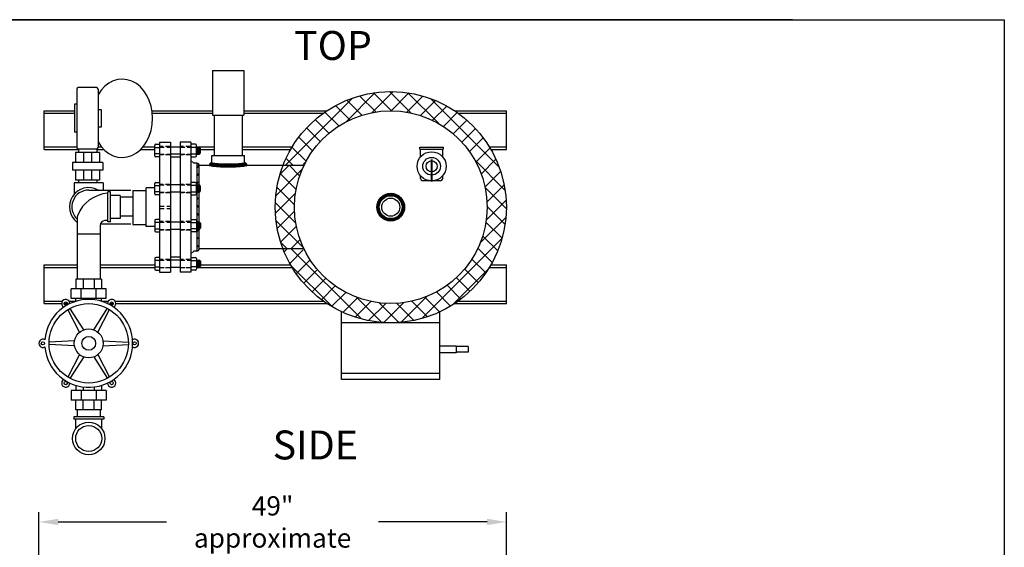
# Model space of a CAD drawing. Extents: x 0 to 198, y 0 to 153.
# Drawn here: x 96 to 198, y 98 to 153 of the extents above; entities that cross this region are included whole.
import ezdxf
from ezdxf.enums import TextEntityAlignment as Align

# ---------------------------------------------------------------- set-up
doc = ezdxf.new("R2010")
doc.units = 0
doc.header["$LTSCALE"] = 2
doc.header["$MEASUREMENT"] = 0
doc.linetypes.add('HIDDEN', pattern=[0.375, 0.25, -0.125])
doc.layers.get('0').update_dxf_attribs({"color": 250, "linetype": 'CONTINUOUS'})
doc.layers.get('Defpoints').update_dxf_attribs({"linetype": 'CONTINUOUS'})
for name, color, linetype in [('1', 1, 'CONTINUOUS'), ('2', 3, 'CONTINUOUS'), ('3', 5, 'CONTINUOUS'), ('5', 4, 'CONTINUOUS'), ('dimtxt', 3, 'CONTINUOUS'), ('H1', 6, 'HIDDEN')]:
    doc.layers.add(name, color=color, linetype=linetype)
doc.styles.add('TXT', font='txt')
doc.dimstyles.get("Standard").update_dxf_attribs({"dimtxt": 0.18, "dimasz": 0.18, "dimexe": 0.18, "dimexo": 0.0625, "dimgap": 0.09, "dimtad": 0, "dimtih": 1, "dimtoh": 1, "dimdec": 4, "dimzin": 0, "dimdsep": 46, "dimtxsty": 'Standard', "dimcen": 0.09, "dimadec": 0, "dimazin": 0, "dimtfac": 1, "dimtdec": 4, "dimtofl": 0, "dimtmove": 0, "dimatfit": 3, "dimfxl": 0, "dimtolj": 1, "dimtzin": 0, "dimarcsym": 0})

# ---------------------------------------------------------------- blocks, each defined once
blk = doc.blocks.new('*X4')
at = {"layer": '2', "color": 0}
for p, q in [((954.97, -84.6), (954.72, -84.35)), ((954.72, -84.64), (954.97, -84.39)), ((954.97, -85.42), (954.72, -85.17)), ((954.72, -85.47), (954.97, -85.22)), ((954.97, -86.25), (954.72, -86)), ((954.72, -86.29), (954.97, -86.04)), ((954.97, -87.07), (954.72, -86.82)), ((954.72, -87.12), (954.97, -86.87)), ((954.97, -87.9), (954.72, -87.65)), ((954.72, -87.94), (954.97, -87.69)), ((954.97, -88.72), (954.72, -88.47)), ((954.72, -88.77), (954.97, -88.52)), ((954.97, -89.55), (954.72, -89.3)), ((954.72, -89.59), (954.97, -89.34)), ((954.97, -90.37), (954.72, -90.12)), ((954.72, -90.42), (954.97, -90.17)), ((954.97, -91.2), (954.72, -90.95)), ((954.72, -91.25), (954.97, -91)), ((954.97, -92.03), (954.72, -91.78)), ((954.72, -92.07), (954.97, -91.82)), ((954.97, -92.85), (954.72, -92.6)), ((954.72, -92.9), (954.97, -92.65))]:
    blk.add_line(p, q, dxfattribs=at)
blk = doc.blocks.new('*X0')
at = {"color": 0}
for p, q in [((188.72, -27.81), (189.05, -27.48)), ((188.73, -27.64), (189.07, -27.3)), ((189.02, -27.86), (188.74, -27.57)), ((188.75, -27.47), (189.1, -27.12)), ((189.03, -27.71), (188.75, -27.42)), ((188.76, -27.29), (189.11, -26.95)), ((189.04, -27.56), (188.76, -27.28)), ((189.06, -27.41), (188.78, -27.14)), ((188.79, -27.11), (189.04, -26.86)), ((189.07, -27.27), (188.81, -27)), ((188.83, -26.91), (188.93, -26.81)), ((189.1, -27.13), (188.83, -26.87)), ((189.13, -27.01), (188.93, -26.81)), ((188.7, -28.31), (189.02, -27.99)), ((188.7, -28.47), (189.01, -28.16)), ((188.7, -28.63), (189.01, -28.32)), ((189.01, -28.63), (188.7, -28.33)), ((188.7, -28.79), (189.01, -28.48)), ((189.01, -28.79), (188.7, -28.49)), ((188.71, -27.98), (189.04, -27.66)), ((188.71, -28.14), (189.03, -27.83)), ((189.01, -28.32), (188.71, -28.02)), ((189.01, -28.48), (188.71, -28.18)), ((189.01, -28.16), (188.72, -27.87)), ((189.02, -28.01), (188.73, -27.72)), ((188.7, -28.95), (189.01, -28.64)), ((189.01, -28.95), (188.7, -28.65)), ((188.7, -29.1), (189.01, -28.8)), ((189.01, -29.11), (188.7, -28.81)), ((189.01, -29.28), (188.7, -28.97)), ((189.02, -29.44), (188.7, -29.13)), ((188.71, -29.26), (189.01, -28.96)), ((188.71, -29.41), (189.01, -29.12)), ((189.02, -29.61), (188.71, -29.29)), ((189.03, -29.77), (188.71, -29.45)), ((188.72, -29.57), (189.01, -29.27)), ((188.72, -29.72), (189.02, -29.43)), ((189.04, -29.95), (188.72, -29.62)), ((188.73, -29.87), (189.02, -29.58)), ((189.06, -30.12), (188.73, -29.79)), ((189.09, -30.31), (188.74, -29.96)), ((188.75, -30.02), (189.03, -29.73)), ((188.76, -30.16), (189.04, -29.88)), ((189.13, -30.5), (188.76, -30.13)), ((188.78, -30.3), (189.05, -30.03)), ((189.07, -30.6), (188.78, -30.32)), ((188.8, -30.44), (189.07, -30.17)), ((188.97, -30.67), (188.81, -30.51)), ((188.82, -30.57), (189.09, -30.31)), ((188.88, -30.68), (189.13, -30.43))]:
    blk.add_line(p, q, dxfattribs=at)
blk = doc.blocks.new('*X5')
at = {"layer": '2', "color": 0}
for p, q in [((973.46, -88.34), (974.5, -87.3)), ((973.56, -88.06), (974.22, -87.41)), ((973.87, -88.02), (973.69, -87.85)), ((973.95, -87.92), (973.77, -87.75)), ((974.04, -87.83), (973.86, -87.66)), ((974.13, -87.75), (973.95, -87.57)), ((974.24, -87.68), (974.06, -87.5)), ((974.35, -87.62), (974.17, -87.43)), ((974.48, -87.57), (974.28, -87.38)), ((974.36, -87.61), (974.71, -87.27)), ((974.62, -87.53), (974.41, -87.33)), ((974.77, -87.51), (974.55, -87.29)), ((974.62, -87.53), (974.89, -87.26)), ((974.95, -87.51), (974.71, -87.27)), ((974.82, -87.51), (975.06, -87.27)), ((975.17, -87.55), (974.87, -87.26)), ((974.99, -87.52), (975.2, -87.3)), ((975.48, -87.69), (975.07, -87.27)), ((975.14, -87.54), (975.34, -87.34)), ((975.27, -87.59), (975.47, -87.39)), ((976.22, -88.25), (975.3, -87.33)), ((975.4, -87.64), (975.58, -87.46)), ((975.51, -87.71), (975.69, -87.53)), ((975.61, -87.78), (975.79, -87.6)), ((976.06, -87.91), (975.64, -87.49)), ((975.7, -87.87), (975.88, -87.69)), ((975.78, -87.96), (975.96, -87.78)), ((975.86, -88.06), (976.04, -87.88)), ((973.42, -88.55), (973.77, -88.2)), ((973.42, -88.74), (973.69, -88.46)), ((973.68, -88.89), (973.42, -88.63)), ((973.75, -89.14), (973.42, -88.81)), ((973.67, -88.7), (973.43, -88.47)), ((973.43, -88.9), (973.67, -88.66)), ((973.68, -88.54), (973.46, -88.32)), ((973.46, -89.05), (973.67, -88.83)), ((973.71, -88.39), (973.51, -88.19)), ((973.75, -88.26), (973.56, -88.07)), ((973.81, -88.13), (973.62, -87.95)), ((976.27, -88.48), (975.86, -88.07)), ((975.9, -89.26), (976.28, -88.88)), ((975.92, -88.18), (976.11, -87.99)), ((975.97, -88.3), (976.17, -88.11)), ((976.29, -88.67), (976, -88.38)), ((976.01, -88.44), (976.22, -88.24)), ((976.01, -88.97), (976.29, -88.69)), ((976.22, -89.14), (976.02, -88.93)), ((976.04, -88.59), (976.25, -88.37)), ((976.04, -88.77), (976.28, -88.52)), ((976.28, -88.84), (976.04, -88.6)), ((976.26, -89), (976.04, -88.78)), ((974.53, -90.1), (973.45, -89.02)), ((973.5, -89.18), (973.7, -88.98)), ((974.26, -90.01), (973.54, -89.28)), ((973.55, -89.31), (973.74, -89.12)), ((973.61, -89.42), (973.8, -89.24)), ((973.68, -89.53), (973.86, -89.35)), ((973.76, -89.63), (973.94, -89.45)), ((973.85, -89.72), (974.02, -89.54)), ((973.94, -89.81), (974.12, -89.63)), ((974.04, -89.88), (974.22, -89.7)), ((974.15, -89.95), (974.33, -89.76)), ((974.27, -90.01), (974.46, -89.82)), ((974.39, -90.06), (974.6, -89.85)), ((974.74, -90.13), (974.41, -89.8)), ((974.53, -90.1), (974.75, -89.88)), ((974.92, -90.13), (974.65, -89.87)), ((974.68, -90.12), (974.92, -89.88)), ((974.85, -90.13), (975.13, -89.85)), ((975.08, -90.12), (974.85, -89.88)), ((975.23, -90.08), (975.01, -89.87)), ((975.04, -90.12), (975.42, -89.74)), ((975.36, -90.04), (975.16, -89.84)), ((975.26, -90.07), (976.23, -89.1)), ((975.48, -89.99), (975.29, -89.8)), ((975.6, -89.93), (975.41, -89.74)), ((975.7, -89.85), (975.52, -89.68)), ((975.57, -89.94), (976.1, -89.41)), ((975.8, -89.78), (975.62, -89.6)), ((975.89, -89.69), (975.71, -89.51)), ((975.97, -89.6), (975.8, -89.42)), ((976.05, -89.49), (975.87, -89.31)), ((976.12, -89.38), (975.93, -89.2)), ((976.17, -89.26), (975.98, -89.07))]:
    blk.add_line(p, q, dxfattribs=at)
blk = doc.blocks.new('*X6')
at = {"layer": '2', "color": 0}
for p, q in [((963.9, -84.38), (970.93, -77.35)), ((970.22, -79.83), (973.25, -76.8)), ((971.87, -79.15), (970.31, -77.59)), ((973.31, -78.82), (971.63, -77.14)), ((972.94, -78.88), (975.12, -76.7)), ((974.95, -78.7), (973.08, -76.83)), ((976.94, -78.92), (974.72, -76.7)), ((974.89, -78.7), (976.74, -76.85)), ((976.52, -78.84), (978.19, -77.17)), ((979.8, -80), (976.62, -76.83)), ((977.94, -79.18), (979.49, -77.63)), ((986.12, -84.55), (978.99, -77.43)), ((970.6, -79.65), (969.11, -78.16)), ((979.2, -79.69), (980.68, -78.21)), ((968.44, -81.02), (967.02, -79.6)), ((969.46, -80.27), (968.02, -78.83)), ((980.33, -80.33), (981.77, -78.89)), ((981.34, -81.09), (982.76, -79.67)), ((967.53, -81.88), (966.12, -80.47)), ((982.24, -81.96), (983.66, -80.54)), ((966.74, -82.85), (965.31, -81.42)), ((983.03, -82.94), (984.46, -81.5)), ((966.06, -83.94), (964.59, -82.48)), ((983.7, -84.03), (985.17, -82.56)), ((964.73, -84.38), (963.98, -83.63)), ((986.72, -86.93), (983.55, -83.75)), ((984.24, -85.26), (985.77, -83.72)), ((965.79, -84.26), (965.99, -84.06)), ((984.64, -86.63), (986.27, -85)), ((986.85, -88.83), (984.63, -86.61)), ((984.84, -88.19), (986.63, -86.4)), ((984.76, -90.04), (986.83, -87.97)), ((986.72, -90.46), (984.85, -88.59)), ((984.12, -92.45), (986.81, -89.76)), ((986.41, -91.92), (984.73, -90.24)), ((978.09, -100.25), (986.41, -91.93)), ((985.96, -93.24), (984.4, -91.68)), ((963.79, -93.34), (964.12, -93.01)), ((971.81, -100.3), (964.52, -93.01)), ((985.39, -94.44), (983.9, -92.95)), ((964.37, -94.53), (965.76, -93.13)), ((968.8, -99.05), (964.49, -94.75)), ((965.05, -95.61), (966.49, -94.17)), ((984.72, -95.53), (983.27, -94.09)), ((965.83, -96.6), (967.24, -95.18)), ((966.7, -97.5), (968.11, -96.08)), ((981.27, -98.84), (984.99, -95.11)), ((983.08, -97.43), (981.67, -96.02)), ((983.95, -96.53), (982.53, -95.11)), ((967.66, -98.3), (969.09, -96.87)), ((982.12, -98.24), (980.7, -96.81)), ((968.72, -99.01), (970.19, -97.54)), ((969.88, -99.62), (971.41, -98.09)), ((973.94, -100.66), (971.33, -98.06)), ((975.92, -100.65), (978.6, -97.97)), ((979.92, -99.57), (978.4, -98.05)), ((981.07, -98.96), (979.61, -97.49)), ((971.16, -100.11), (972.79, -98.48)), ((972.56, -100.47), (974.35, -98.68)), ((975.71, -100.67), (973.67, -98.63)), ((974.13, -100.67), (976.2, -98.6)), ((977.26, -100.45), (975.49, -98.68)), ((978.66, -100.08), (977.03, -98.45))]:
    blk.add_line(p, q, dxfattribs=at)
blk = doc.blocks.new('*D11')
at = {"layer": 'Defpoints', "color": 0}
for p in [(146.3, 100.89), (146.3, 88.25), (97.77, 75.36)]:
    blk.add_point(p, dxfattribs=at)
at = {"layer": 'dimtxt', "color": 0, "lineweight": -2}
for p, q in [((97.77, 76.36), (97.77, 101.89)), ((146.3, 89.25), (146.3, 101.89))]:
    blk.add_line(p, q, dxfattribs=at)
at = {"layer": 'dimtxt'}
for p, q in [((99.77, 100.89), (111.03, 100.89)), ((144.3, 100.89), (133.03, 100.89))]:
    blk.add_line(p, q, dxfattribs=at)
for points in [[(99.77, 101.22), (99.77, 100.56), (97.77, 100.89)], [(144.3, 101.22), (144.3, 100.56), (146.3, 100.89)]]:
    blk.add_solid(points, dxfattribs=at)
at = {"layer": 'dimtxt', "color": 4, "insert": (122.03, 100.89), "char_height": 2, "attachment_point": 5}
blk.add_mtext('\\A1;49"\\Papproximate', dxfattribs=at)

msp = doc.modelspace()

# ---------------------------------------------------------------- hatches: boundary and pattern name
at = {"layer": 'dimtxt', "linetype": 'Continuous'}
h = msp.add_hatch(dxfattribs=at)
h.set_pattern_fill('ANSI37', color=6, scale=10, style=0)
h.paths.add_polyline_path([(122.3, 133.55, 0.092159), (123.1, 129.24), (125.28, 129.24, -0.111934), (124.3, 133.55, -0.111933), (125.28, 137.86), (123.1, 137.86, 0.092159)])

# ---------------------------------------------------------------- linework, layer by layer
for p, q in [((115.79, 147.74), (119.04, 147.74)), ((115.79, 147.74), (115.79, 143.11)), ((119.04, 147.74), (119.04, 143.11)), ((101.71, 145.8), (101.71, 139.73)), ((103.76, 145.95), (101.86, 145.95)), ((103.91, 145.8), (103.91, 145.21)), ((103.91, 145.21), (103.91, 140.32)), ((101.48, 144.22), (101.48, 141.32)), ((101.71, 144.22), (101.48, 144.22)), ((98.3, 143.55), (101.48, 143.55)), ((98.3, 139.55), (98.3, 143.55)), ((98.3, 143.3), (101.48, 143.3)), ((109.51, 143.55), (115.79, 143.55)), ((109.54, 143.3), (115.79, 143.3)), ((119.04, 143.55), (127.66, 143.55)), ((119.04, 143.3), (127.3, 143.3)), ((140.93, 143.55), (146.3, 143.55)), ((141.29, 143.3), (146.3, 143.3)), ((146.3, 139.55), (146.3, 143.55)), ((115.79, 143.11), (119.04, 143.11)), ((115.98, 143.11), (115.98, 138.92)), ((118.86, 143.11), (118.86, 138.92)), ((101.71, 141.32), (101.48, 141.32)), ((103.91, 140.32), (103.91, 139.73)), ((110.29, 140.3), (110.29, 126.8)), ((110.29, 140.3), (111.42, 140.3)), ((111.42, 140.3), (111.42, 126.8)), ((112.42, 140.3), (112.42, 126.8)), ((113.54, 140.3), (112.42, 140.3)), ((113.54, 140.3), (113.54, 126.8)), ((98.3, 139.8), (101.71, 139.8)), ((98.3, 139.55), (101.87, 139.55)), ((104.07, 139.21), (101.57, 139.21)), ((101.57, 139.21), (101.57, 138.19)), ((103.76, 139.58), (101.86, 139.58)), ((101.87, 139.58), (101.87, 139.21)), ((102.41, 139.21), (102.41, 138.19)), ((103.24, 139.21), (103.24, 138.19)), ((103.77, 139.58), (103.77, 139.21)), ((103.77, 139.55), (104.5, 139.55)), ((103.91, 139.8), (104.27, 139.8)), ((104.07, 139.21), (104.07, 138.19)), ((108.34, 139.55), (109.79, 139.55)), ((108.57, 139.8), (109.79, 139.8)), ((112.42, 139.79), (111.42, 139.79)), ((112.42, 139.05), (111.42, 139.05)), ((114.14, 139.8), (115.98, 139.8)), ((114.53, 139.55), (115.98, 139.55)), ((118.86, 139.8), (124.05, 139.8)), ((118.86, 139.55), (123.91, 139.55)), ((144.54, 139.8), (146.3, 139.8)), ((144.69, 139.55), (146.3, 139.55)), ((104.4, 138.19), (101.25, 138.19)), ((101.25, 138.19), (101.25, 137.39)), ((104.4, 138.19), (104.4, 137.39)), ((113.87, 138.11), (113.54, 138.4)), ((114.17, 138.11), (113.87, 138.11)), ((114.17, 138.11), (114.17, 128.99)), ((115.73, 138.92), (119.11, 138.92)), ((115.73, 138.17), (115.73, 138.92)), ((119.11, 138.17), (119.11, 138.92)), ((104.4, 137.39), (101.25, 137.39)), ((101.57, 137.39), (101.57, 136.36)), ((102.41, 137.39), (102.41, 136.36)), ((103.24, 137.39), (103.24, 136.36)), ((104.07, 137.39), (104.07, 136.36)), ((125.28, 137.86), (114.42, 137.86)), ((114.42, 129.24), (114.42, 137.86)), ((104.44, 136.08), (101.44, 136.08)), ((101.44, 136.08), (101.44, 134.9)), ((104.07, 136.36), (101.57, 136.36)), ((101.87, 136.36), (101.87, 136.08)), ((103.77, 136.36), (103.77, 136.08)), ((104.44, 136.08), (104.44, 135.33)), ((102.94, 135.33), (107.32, 135.33)), ((109.79, 135.54), (108.92, 135.54)), ((108.92, 131.54), (108.92, 135.54)), ((112.42, 135.85), (111.42, 135.85)), ((112.42, 135.1), (111.42, 135.1)), ((112.42, 132), (111.42, 132)), ((104.16, 131.83), (107.32, 131.83)), ((109.79, 131.54), (108.92, 131.54)), ((112.42, 131.25), (111.42, 131.25)), ((113.87, 128.99), (113.54, 128.7)), ((114.17, 128.99), (113.87, 128.99)), ((125.28, 129.24), (114.42, 129.24)), ((112.42, 128.05), (111.42, 128.05)), ((98.3, 123.55), (98.3, 127.55)), ((98.3, 127.55), (101.75, 127.55)), ((98.3, 127.3), (101.75, 127.3)), ((104.13, 127.55), (109.79, 127.55)), ((104.13, 127.3), (109.79, 127.3)), ((110.29, 126.8), (111.42, 126.8)), ((112.42, 127.3), (111.42, 127.3)), ((113.54, 126.8), (112.42, 126.8)), ((114.14, 127.3), (124.05, 127.3)), ((114.53, 127.55), (123.91, 127.55)), ((144.54, 127.3), (146.3, 127.3)), ((144.69, 127.55), (146.3, 127.55)), ((146.3, 123.55), (146.3, 127.55)), ((98.3, 123.8), (100.22, 123.8)), ((100.9, 123.8), (101.61, 123.8)), ((104.28, 123.8), (104.98, 123.8)), ((105.67, 123.8), (127.3, 123.8)), ((141.29, 123.8), (146.3, 123.8)), ((98.3, 123.55), (100.13, 123.55)), ((100.39, 123.55), (100.73, 123.55)), ((101.99, 120.58), (100.77, 122.93)), ((102.42, 120.83), (100.99, 123.06)), ((103.46, 120.83), (104.89, 123.06)), ((103.9, 120.58), (105.11, 122.93)), ((104.89, 123.55), (104.9, 123.55)), ((105.15, 123.55), (105.49, 123.55)), ((105.75, 123.55), (127.66, 123.55)), ((140.93, 123.55), (146.3, 123.55)), ((101.46, 119.67), (98.82, 119.55)), ((104.42, 119.67), (107.06, 119.55)), ((101.46, 119.17), (98.82, 119.3)), ((104.42, 119.17), (107.06, 119.3)), ((139.4, 119.18), (141.08, 119.18)), ((141.08, 119.18), (141.08, 118.42)), ((142.33, 119.09), (141.08, 119.09)), ((142.33, 119.09), (142.33, 118.52)), ((101.99, 118.27), (100.77, 115.92)), ((102.42, 118.02), (100.99, 115.79)), ((103.46, 118.02), (104.89, 115.79)), ((103.9, 118.27), (105.11, 115.92)), ((141.08, 118.42), (139.4, 118.42)), ((142.33, 118.52), (141.08, 118.52))]:
    msp.add_line(p, q)
msp.add_lwpolyline([(103.91, 141.87), (104.26, 141.87), (104.26, 143.65), (103.91, 143.65)])
for points in [[(115.73, 138.17, 0.361487), (115.76, 138.14, 0.026673), (116.23, 138.08, 0.011211), (116.72, 138.05, 0.007949), (117.42, 138.04, 0.007949), (118.12, 138.05, 0.011211), (118.61, 138.08, 0.026673), (119.08, 138.14, 0.361487), (119.11, 138.17, 0.361487)], [(115.48, 137.92, 0.349022), (115.52, 137.87, 0.032998), (116.05, 137.79, 0.013981), (116.62, 137.75, 0.009929), (117.42, 137.73, 0.009929), (118.22, 137.75, 0.013981), (118.79, 137.79, 0.032998), (119.32, 137.87, 0.349022), (119.36, 137.92, 0.349022)]]:
    msp.add_lwpolyline(points, format="xyb")
for centre, radius in [((134.3, 133.55), 10), ((134.3, 133.55), 1.44), ((134.3, 133.55), 1.19), ((134.3, 133.55), 0.938), ((100.56, 123.55), 0.169), ((105.32, 123.55), 0.169), ((102.94, 119.42), 4.12), ((102.94, 119.42), 1.5), ((102.94, 119.42), 0.719), ((98.18, 119.42), 0.169), ((107.7, 119.42), 0.169), ((100.56, 115.3), 0.169), ((105.32, 115.3), 0.169)]:
    msp.add_circle(centre, radius)
for centre, radius, start, end in [((101.86, 145.8), 0.15, 90, 180), ((103.76, 145.8), 0.15, 0, 90), ((101.86, 139.73), 0.15, 180, 270), ((103.76, 139.73), 0.15, 270, 0), ((114.17, 137.86), 0.25, 0, 90), ((115.73, 137.92), 0.25, 90, 180), ((119.11, 137.92), 0.25, 0, 90), ((102.94, 133.58), 2, 61.045, 233.5761), ((102.94, 133.58), 1.75, 90, 227.2674), ((114.17, 129.24), 0.25, 270, 0), ((102.94, 119.42), 4.56, 184.6329, 175.3671), ((100.56, 123.55), 0.426, 359.8746, 240.1254), ((105.32, 123.55), 0.426, 299.8746, 180.1254), ((98.18, 119.42), 0.426, 59.8746, 300.1254), ((107.7, 119.42), 0.426, 239.8746, 120.1254), ((100.56, 115.3), 0.426, 119.8746, 0.1254), ((105.32, 115.3), 0.426, 179.8746, 60.1254)]:
    msp.add_arc(centre, radius, start, end)
at = {"layer": '1'}
for p, q in [((109.9, 140.07), (110.29, 140.07)), ((114.02, 140.07), (113.54, 140.07)), ((109.79, 138.88), (109.79, 139.96)), ((109.79, 139.75), (110.29, 139.75)), ((110.29, 139.09), (109.79, 139.09)), ((114.14, 139.75), (113.54, 139.75)), ((113.54, 139.09), (114.14, 139.09)), ((114.14, 138.88), (114.14, 139.96)), ((114.14, 139.79), (114.41, 139.79)), ((114.23, 139.05), (114.14, 139.78)), ((114.21, 139.05), (114.14, 139.6)), ((114.18, 139.05), (114.14, 139.4)), ((114.16, 139.05), (114.14, 139.21)), ((114.14, 139.05), (114.41, 139.05)), ((114.26, 139.05), (114.16, 139.79)), ((114.29, 139.05), (114.19, 139.79)), ((114.31, 139.05), (114.21, 139.79)), ((114.34, 139.05), (114.24, 139.79)), ((114.37, 139.05), (114.27, 139.79)), ((114.39, 139.05), (114.29, 139.79)), ((114.42, 139.05), (114.32, 139.79)), ((114.44, 139.05), (114.34, 139.79)), ((114.47, 139.06), (114.37, 139.79)), ((114.49, 139.08), (114.4, 139.79)), ((114.53, 139.16), (114.53, 139.68)), ((137.32, 139.57), (137.32, 139.79)), ((137.32, 139.79), (139.76, 139.79)), ((137.32, 139.57), (139.75, 139.57)), ((137.39, 138.77), (137.39, 139.57)), ((139.69, 138.77), (139.69, 139.57)), ((139.76, 139.57), (139.76, 139.79)), ((110.29, 138.77), (109.9, 138.77)), ((112.42, 138.74), (111.42, 138.74)), ((113.54, 138.77), (114.02, 138.77)), ((109.79, 134.94), (109.79, 136.01)), ((109.9, 136.12), (110.29, 136.12)), ((114.02, 136.12), (113.54, 136.12)), ((114.14, 134.94), (114.14, 136.01)), ((137.39, 136.54), (137.39, 136.81)), ((137.39, 136.54), (137.39, 136.56)), ((139.44, 136.29), (137.64, 136.29)), ((139.69, 136.54), (139.69, 136.81)), ((139.69, 136.54), (139.69, 136.56)), ((104.93, 132.02), (104.93, 135.14)), ((105.19, 135.14), (104.93, 135.14)), ((105.19, 132.02), (105.19, 135.14)), ((107.52, 135.28), (107.52, 131.76)), ((107.52, 135.28), (108.92, 135.28)), ((109.79, 135.81), (110.29, 135.81)), ((110.29, 135.14), (109.79, 135.14)), ((114.14, 135.81), (113.54, 135.81)), ((113.54, 135.14), (114.14, 135.14)), ((114.14, 135.85), (114.41, 135.85)), ((114.23, 135.1), (114.14, 135.83)), ((114.21, 135.1), (114.14, 135.65)), ((114.18, 135.1), (114.14, 135.45)), ((114.16, 135.1), (114.14, 135.27)), ((114.14, 135.1), (114.41, 135.1)), ((114.26, 135.1), (114.16, 135.85)), ((114.29, 135.1), (114.19, 135.85)), ((114.31, 135.1), (114.21, 135.85)), ((114.34, 135.1), (114.24, 135.85)), ((114.37, 135.1), (114.27, 135.85)), ((114.39, 135.1), (114.29, 135.85)), ((114.42, 135.1), (114.32, 135.85)), ((114.44, 135.11), (114.34, 135.85)), ((114.47, 135.11), (114.37, 135.85)), ((114.49, 135.13), (114.4, 135.85)), ((114.53, 135.21), (114.53, 135.74)), ((106.22, 134.77), (105.19, 134.77)), ((106.22, 134.77), (106.22, 132.39)), ((106.22, 134.63), (107.52, 134.63)), ((110.29, 134.82), (109.9, 134.82)), ((113.54, 134.82), (114.02, 134.82)), ((101.75, 132.54), (101.75, 130.74)), ((104.93, 132.15), (104.63, 132.15)), ((105.19, 132.02), (104.93, 132.02)), ((106.22, 132.39), (105.19, 132.39)), ((106.22, 132.65), (107.52, 132.65)), ((109.79, 132.16), (109.79, 131.09)), ((110.29, 131.96), (109.79, 131.96)), ((110.29, 132.28), (109.9, 132.28)), ((113.54, 132.28), (114.02, 132.28)), ((113.54, 131.96), (114.14, 131.96)), ((114.14, 132.16), (114.14, 131.09)), ((114.14, 132), (114.41, 132)), ((114.23, 132), (114.14, 131.26)), ((114.21, 132), (114.14, 131.45)), ((114.18, 132), (114.14, 131.65)), ((114.16, 132), (114.14, 131.83)), ((114.26, 132), (114.16, 131.25)), ((114.29, 132), (114.19, 131.25)), ((114.31, 132), (114.21, 131.25)), ((114.34, 132), (114.24, 131.25)), ((114.37, 132), (114.27, 131.25)), ((114.39, 132), (114.29, 131.25)), ((114.42, 132), (114.32, 131.25)), ((114.44, 131.99), (114.34, 131.25)), ((114.47, 131.98), (114.37, 131.25)), ((114.49, 131.97), (114.4, 131.25)), ((114.53, 131.89), (114.53, 131.36)), ((104.13, 131.65), (104.13, 130.74)), ((107.52, 131.76), (108.92, 131.76)), ((109.79, 131.29), (110.29, 131.29)), ((109.9, 130.98), (110.29, 130.98)), ((114.14, 131.29), (113.54, 131.29)), ((114.02, 130.98), (113.54, 130.98)), ((114.14, 131.25), (114.41, 131.25)), ((104.13, 130.74), (101.75, 130.74)), ((101.75, 130.74), (101.75, 126.08)), ((104.13, 130.74), (104.13, 126.08)), ((109.79, 128.22), (109.79, 127.14)), ((110.29, 128.01), (109.79, 128.01)), ((110.29, 128.33), (109.9, 128.33)), ((112.42, 128.36), (111.42, 128.36)), ((113.54, 128.33), (114.02, 128.33)), ((113.54, 128.01), (114.14, 128.01)), ((114.14, 128.22), (114.14, 127.14)), ((114.21, 128.05), (114.14, 127.5)), ((114.18, 128.05), (114.14, 127.7)), ((114.23, 128.05), (114.14, 127.32)), ((114.14, 128.05), (114.41, 128.05)), ((114.16, 128.05), (114.14, 127.89)), ((114.26, 128.05), (114.16, 127.3)), ((114.29, 128.05), (114.19, 127.3)), ((114.31, 128.05), (114.21, 127.3)), ((114.34, 128.05), (114.24, 127.3)), ((114.37, 128.05), (114.27, 127.3)), ((114.39, 128.05), (114.29, 127.3)), ((114.42, 128.05), (114.32, 127.3)), ((114.44, 128.05), (114.34, 127.3)), ((114.47, 128.04), (114.37, 127.3)), ((114.49, 128.02), (114.4, 127.3)), ((114.53, 127.94), (114.53, 127.42)), ((109.79, 127.35), (110.29, 127.35)), ((109.9, 127.03), (110.29, 127.03)), ((114.14, 127.35), (113.54, 127.35)), ((114.02, 127.03), (113.54, 127.03)), ((114.14, 127.3), (114.41, 127.3)), ((101.61, 126.08), (101.61, 125.08)), ((104.28, 126.08), (101.61, 126.08)), ((102.37, 126.08), (102.37, 125.08)), ((103.51, 126.08), (103.51, 125.08)), ((104.28, 126.08), (104.28, 125.08)), ((104.75, 125.08), (101.13, 125.08)), ((101.13, 124.08), (101.13, 125.08)), ((102.16, 124.08), (102.16, 125.08)), ((103.72, 124.08), (103.72, 125.08)), ((104.75, 124.08), (104.75, 125.08)), ((104.75, 124.08), (101.13, 124.08)), ((101.61, 123.79), (101.61, 124.08)), ((102.37, 123.95), (102.37, 124.08)), ((103.51, 123.95), (103.51, 124.08)), ((104.28, 123.79), (104.28, 124.08)), ((101.13, 114.53), (101.13, 113.53)), ((104.75, 114.53), (101.13, 114.53)), ((101.61, 115.06), (101.61, 114.53)), ((102.16, 114.53), (102.16, 113.53)), ((102.37, 114.9), (102.37, 114.53)), ((103.51, 114.9), (103.51, 114.53)), ((103.72, 114.53), (103.72, 113.53)), ((104.28, 115.06), (104.28, 114.53)), ((104.75, 114.53), (104.75, 113.53)), ((104.75, 113.53), (101.13, 113.53)), ((101.61, 112.53), (101.61, 113.53)), ((102.37, 112.53), (102.37, 113.53)), ((103.51, 112.53), (103.51, 113.53)), ((104.28, 112.53), (104.28, 113.53)), ((104.28, 112.53), (101.61, 112.53)), ((101.75, 112.53), (101.75, 111.8)), ((104.13, 112.53), (104.13, 111.8)), ((101.38, 111.8), (101.38, 111.54)), ((104.5, 111.8), (101.38, 111.8)), ((104.5, 111.54), (101.38, 111.54)), ((101.59, 110.56), (101.59, 111.54)), ((104.29, 110.56), (104.29, 111.54)), ((104.5, 111.8), (104.5, 111.54))]:
    msp.add_line(p, q, dxfattribs=at)
at = {"layer": '1', "const_width": 0.2}
msp.add_lwpolyline([(138.54, 138.51), (138.54, 136.21)], dxfattribs=at)
at = {"layer": '1'}
for centre, radius in [((134.3, 133.55), 12), ((138.54, 137.79), 1.51), ((138.54, 137.79), 0.917), ((138.54, 137.79), 0.58), ((102.94, 109.55), 1.69), ((102.94, 109.55), 1.35)]:
    msp.add_circle(centre, radius, dxfattribs=at)
for centre, radius, start, end in [((109.9, 139.96), 0.112, 90, 180), ((114.02, 139.96), 0.112, 0, 90), ((114.41, 139.68), 0.112, 0, 90), ((114.41, 139.16), 0.112, 270, 0), ((109.9, 138.88), 0.112, 180, 270), ((114.02, 138.88), 0.112, 270, 0), ((109.9, 136.01), 0.112, 90, 180), ((114.02, 136.01), 0.112, 0, 90), ((137.64, 136.54), 0.25, 180, 270), ((139.44, 136.54), 0.25, 270, 0), ((105.19, 131.33), 3.67, 94.1369, 157.7053), ((114.41, 135.74), 0.112, 0, 90), ((114.41, 135.21), 0.112, 270, 0), ((109.9, 134.94), 0.112, 180, 270), ((114.02, 134.94), 0.112, 270, 0), ((102.25, 132.54), 0.5, 157.7053, 180), ((104.63, 131.65), 0.5, 90, 180), ((109.9, 132.16), 0.112, 90, 180), ((114.02, 132.16), 0.112, 0, 90), ((114.41, 131.89), 0.112, 0, 90), ((109.9, 131.09), 0.112, 180, 270), ((114.02, 131.09), 0.112, 270, 0), ((114.41, 131.36), 0.112, 270, 0), ((109.9, 128.22), 0.112, 90, 180), ((114.02, 128.22), 0.112, 0, 90), ((114.41, 127.94), 0.112, 0, 90), ((109.9, 127.14), 0.112, 180, 270), ((114.02, 127.14), 0.112, 270, 0), ((114.41, 127.42), 0.112, 270, 0)]:
    msp.add_arc(centre, radius, start, end, dxfattribs=at)
at = {"layer": '3'}
for p, q in [((129.19, 115.68), (129.19, 122.69)), ((139.4, 115.68), (139.4, 122.69)), ((139.4, 121.55), (129.19, 121.55)), ((139.4, 116.3), (129.19, 116.3)), ((139.4, 115.68), (129.19, 115.68))]:
    msp.add_line(p, q, dxfattribs=at)
msp.add_ellipse((106.42, 142.77), major_axis=(0, -4.06), ratio=0.776529, start_param=-0.923318, end_param=4.06491, dxfattribs=at)
at = {"layer": 'dimtxt'}
for p, q in [((0, 153), (198, 153)), ((176, 153), (0, 153)), ((198, 153), (198, 0))]:
    msp.add_line(p, q, dxfattribs=at)
at = {"layer": 'H1'}
for p, q in [((111.42, 139.86), (110.29, 139.86)), ((110.29, 139.79), (111.42, 139.79)), ((110.29, 139.05), (111.42, 139.05)), ((113.54, 139.86), (112.42, 139.86)), ((112.42, 139.79), (113.54, 139.79)), ((112.42, 139.05), (113.54, 139.05)), ((111.42, 138.99), (110.29, 138.99)), ((113.54, 138.99), (112.42, 138.99)), ((111.42, 135.91), (110.29, 135.91)), ((110.29, 135.85), (111.42, 135.85)), ((110.29, 135.1), (111.42, 135.1)), ((111.42, 135.04), (110.29, 135.04)), ((113.54, 135.91), (112.42, 135.91)), ((112.42, 135.85), (113.54, 135.85)), ((112.42, 135.1), (113.54, 135.1)), ((113.54, 135.04), (112.42, 135.04)), ((110.29, 133.67), (111.42, 133.67)), ((110.29, 133.42), (111.42, 133.42)), ((111.42, 132.06), (110.29, 132.06)), ((110.29, 132), (111.42, 132)), ((113.54, 132.06), (112.42, 132.06)), ((112.42, 132), (113.54, 132)), ((110.29, 131.25), (111.42, 131.25)), ((111.42, 131.18), (110.29, 131.18)), ((112.42, 131.25), (113.54, 131.25)), ((113.54, 131.18), (112.42, 131.18)), ((111.42, 128.11), (110.29, 128.11)), ((110.29, 128.05), (111.42, 128.05)), ((113.54, 128.11), (112.42, 128.11)), ((112.42, 128.05), (113.54, 128.05)), ((110.29, 127.3), (111.42, 127.3)), ((111.42, 127.24), (110.29, 127.24)), ((112.42, 127.3), (113.54, 127.3)), ((113.54, 127.24), (112.42, 127.24))]:
    msp.add_line(p, q, dxfattribs=at)

# ---------------------------------------------------------------- block references
at = {"rotation": 89.99999999999999}
msp.add_blockref('*X0', (88.67, -50.97), dxfattribs=at)
at = {"layer": 'dimtxt', "color": 6, "linetype": 'Continuous'}
msp.add_blockref('*X6', (-840.56, 222.25), dxfattribs=at)
at = {"layer": 'dimtxt', "linetype": 'Continuous'}
for name in ['*X4', '*X5']:
    msp.add_blockref(name, (-840.56, 222.25), dxfattribs=at)

# ---------------------------------------------------------------- texts
at = {"layer": '5', "style": 'TXT'}
for s, p in [('TOP', (124.26, 147.89)), ('SIDE', (122.04, 106.44))]:
    msp.add_text(s, height=3, dxfattribs=at).set_placement(p, align=Align.BOTTOM_LEFT)

# ---------------------------------------------------------------- dimensions: what is measured, and where the dimension line sits
at = {"layer": 'dimtxt'}
dim = msp.add_linear_dim(base=(146.3, 100.89), p1=(97.77, 75.36), p2=(146.3, 88.25), text='<>\\Papproximate', dimstyle='Standard', override={"dimtxt": 2, "dimasz": 2, "dimexe": 1, "dimexo": 1, "dimgap": 1, "dimdec": 0, "dimpost": '"', "dimclrd": 256, "dimclrt": 4, "dimtdec": 0, "dimlwd": 65535}, dxfattribs=at)
dim.commit()
dim.dimension.update_dxf_attribs({"geometry": '*D11', "text_midpoint": (122.03, 100.89)})

doc.saveas('drawing.dxf')
